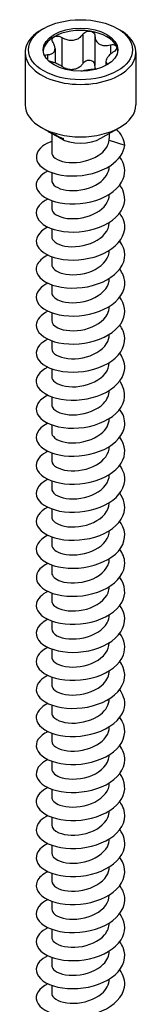
# Model space of a CAD drawing. Units: millimetres. Extents: x -29 to 67, y -553 to 0.
# Drawn here: x 56 to 67, y -415 to -326 of the extents above; entities that cross this region are included whole.
import ezdxf

# ---------------------------------------------------------------- set-up
doc = ezdxf.new("R2010")
doc.units = ezdxf.units.MM

# ---------------------------------------------------------------- blocks, each defined once
blk = doc.blocks.new('SWD80X275-ISO')
at = {"layer": ''}
for p, q in [((-3.323, 114.187), (-3.536, 114.065)), ((3.323, 114.187), (3.536, 114.065)), ((-1.684, 113.384), (-1.684, 110.774)), ((0.219, 113.678), (0.219, 111.025)), ((1.306, 113.51), (1.306, 110.856)), ((-2.295, 112.375), (-2.295, 111.066)), ((2.699, 112.706), (2.699, 111.859)), ((-5, 112.023), (-5, 107.288)), ((-2.99, 111.826), (-2.99, 111.364)), ((2.295, 111.233), (2.295, 110.839)), ((5, 112.023), (5, 107.288)), ((2.48, 110.98), (2.48, 110.947)), ((-1.838, 104.267), (-3.536, 105.246)), ((1.838, 104.267), (3.536, 105.246)), ((-2.6, 104.706), (-2.6, 102.993)), ((-2.326, 104.571), (-2.322, 104.579)), ((-2.316, 104.576), (-2.295, 104.613)), ((-2.303, 104.535), (-2.265, 104.602)), ((-2.188, 104.502), (-2.178, 104.519)), ((-1.68, 104.268), (-1.671, 104.284)), ((2.592, 104.114), (3.988, 103.636)), ((2.6, 104.706), (2.6, 104.247)), ((2.6, 101.74), (2.6, 101.727)), ((-2.6, 101.169), (-2.6, 100.462)), ((2.6, 99.208), (2.6, 99.196)), ((-2.6, 98.638), (-2.6, 97.931)), ((-2.6, 96.107), (-2.6, 95.399)), ((2.6, 96.677), (2.6, 96.665)), ((-2.6, 93.576), (-2.6, 92.868)), ((2.6, 94.146), (2.6, 94.134)), ((2.6, 91.615), (2.6, 91.603)), ((-2.6, 91.045), (-2.6, 90.337)), ((2.6, 89.084), (2.6, 89.072)), ((-2.6, 88.514), (-2.6, 87.806)), ((2.6, 86.553), (2.6, 86.54)), ((-2.6, 85.983), (-2.6, 85.275)), ((2.6, 84.022), (2.6, 84.009)), ((-2.6, 83.451), (-2.6, 82.744)), ((2.6, 81.49), (2.6, 81.478)), ((-2.6, 80.92), (-2.6, 80.213)), ((-2.6, 78.389), (-2.6, 77.681)), ((2.6, 78.959), (2.6, 78.947)), ((-2.6, 75.858), (-2.6, 75.15)), ((2.6, 76.428), (2.6, 76.416)), ((2.6, 73.897), (2.6, 73.885)), ((-2.6, 73.327), (-2.6, 72.619)), ((2.6, 71.366), (2.6, 71.354)), ((-2.6, 70.796), (-2.6, 70.088)), ((2.6, 68.835), (2.6, 68.822)), ((-2.6, 68.265), (-2.6, 67.557)), ((2.6, 66.304), (2.6, 66.291)), ((-2.6, 65.734), (-2.6, 65.026)), ((-2.6, 63.202), (-2.6, 62.495)), ((2.6, 63.772), (2.6, 63.76)), ((-2.6, 60.671), (-2.6, 59.963)), ((2.6, 61.241), (2.6, 61.229)), ((2.6, 58.71), (2.6, 58.698)), ((-2.6, 58.14), (-2.6, 57.432)), ((2.6, 56.179), (2.6, 56.167)), ((-2.6, 55.609), (-2.6, 54.901)), ((2.6, 53.648), (2.6, 53.636)), ((-2.6, 53.078), (-2.6, 52.37)), ((2.6, 51.117), (2.6, 51.104)), ((-2.6, 50.547), (-2.6, 49.839)), ((2.6, 48.586), (2.6, 48.573)), ((-2.6, 48.016), (-2.6, 47.308)), ((-2.6, 45.484), (-2.6, 44.777)), ((2.6, 46.054), (2.6, 46.042)), ((-2.6, 42.953), (-2.6, 42.245)), ((2.6, 43.523), (2.6, 43.511)), ((2.6, 40.992), (2.6, 40.98)), ((-2.6, 40.422), (-2.6, 39.714)), ((2.6, 38.461), (2.6, 38.449)), ((-2.6, 37.891), (-2.6, 37.183)), ((2.6, 35.93), (2.6, 35.918)), ((-2.6, 35.36), (-2.6, 34.652)), ((2.6, 33.399), (2.6, 33.386)), ((-2.6, 32.829), (-2.6, 32.121)), ((-2.6, 30.298), (-2.6, 29.59)), ((2.6, 30.868), (2.6, 30.855)), ((-2.6, 27.766), (-2.6, 27.059)), ((2.6, 28.337), (2.6, 28.324))]:
    blk.add_line(p, q, dxfattribs=at)
for major_axis in [(-4.7, 0), (-3.375, 0)]:
    blk.add_ellipse((0, 112.268), major_axis=major_axis, ratio=0.57735, dxfattribs=at)
for centre, major_axis, start_param, end_param in [((0, 112.023), (-5, 0), 5.497787, 10.210176), ((0, 112.064), (3.375, 0), 1.308997, 2.356194), ((0, 112.064), (3.375, 0), 0.261799, 1.308997), ((0, 112.064), (-3.375, 0), 5.497787, 6.230783), ((0, 112.064), (3.375, 0), 0.052402, 0.261799), ((0, 107.288), (5, 0), 3.141593, 6.283185), ((0, 105.328), (-2.6, 0), 0.785398, 2.356194)]:
    blk.add_ellipse(centre, major_axis=major_axis, ratio=0.57735, start_param=start_param, end_param=end_param, dxfattribs=at)
for points, knots in [([(0.219, 113.678), (0.26, 113.741), (0.316, 113.796), (0.446, 113.883), (0.528, 113.919), (0.701, 113.957), (0.792, 113.959), (0.874, 113.946)], [0.02822296, 0.02822296, 0.02822296, 0.02822296, 0.05259324, 0.05259324, 0.07796832, 0.07796832, 0.10334341, 0.10334341, 0.10334341, 0.10334341]), ([(0.874, 113.946), (0.955, 113.934), (1.036, 113.905), (1.169, 113.82), (1.222, 113.763), (1.287, 113.646), (1.305, 113.579), (1.306, 113.51)], [0.10334341, 0.10334341, 0.10334341, 0.10334341, 0.12871849, 0.12871849, 0.15409357, 0.15409357, 0.17846385, 0.17846385, 0.17846385, 0.17846385]), ([(-2.48, 112.924), (-2.52, 112.987), (-2.546, 113.053), (-2.563, 113.178), (-2.554, 113.244), (-2.495, 113.358), (-2.446, 113.407), (-2.386, 113.442)], [0.02822296, 0.02822296, 0.02822296, 0.02822296, 0.05259324, 0.05259324, 0.07796832, 0.07796832, 0.10334341, 0.10334341, 0.10334341, 0.10334341]), ([(-2.386, 113.442), (-2.327, 113.477), (-2.25, 113.5), (-2.084, 113.515), (-1.995, 113.506), (-1.835, 113.463), (-1.755, 113.429), (-1.684, 113.384)], [0.10334341, 0.10334341, 0.10334341, 0.10334341, 0.12871849, 0.12871849, 0.15409357, 0.15409357, 0.17846385, 0.17846385, 0.17846385, 0.17846385]), ([(-1.684, 113.384), (-1.602, 113.332), (-1.516, 113.286), (-1.311, 113.198), (-1.174, 113.156), (-0.896, 113.114), (-0.754, 113.115), (-0.501, 113.154), (-0.37, 113.195), (-0.133, 113.317), (-0.028, 113.396), (0.116, 113.539), (0.171, 113.606), (0.219, 113.678)], [0.0579032, 0.0579032, 0.0579032, 0.0579032, 0.0857843, 0.0857843, 0.1251708, 0.1251708, 0.1645574, 0.1645574, 0.2039439, 0.2039439, 0.2433305, 0.2433305, 0.2712116, 0.2712116, 0.2712116, 0.2712116]), ([(1.306, 113.51), (1.306, 113.43), (1.316, 113.353), (1.359, 113.182), (1.405, 113.079), (1.536, 112.901), (1.622, 112.825), (1.808, 112.718), (1.921, 112.678), (2.167, 112.639), (2.299, 112.639), (2.511, 112.663), (2.604, 112.681), (2.699, 112.706)], [0.0579032, 0.0579032, 0.0579032, 0.0579032, 0.0857843, 0.0857843, 0.1251708, 0.1251708, 0.1645574, 0.1645574, 0.2039439, 0.2039439, 0.2433305, 0.2433305, 0.2712116, 0.2712116, 0.2712116, 0.2712116]), ([(-2.99, 111.826), (-2.908, 111.828), (-2.832, 111.837), (-2.671, 111.87), (-2.579, 111.905), (-2.432, 112.005), (-2.376, 112.071), (-2.308, 112.217), (-2.291, 112.308), (-2.3, 112.506), (-2.327, 112.612), (-2.395, 112.779), (-2.433, 112.852), (-2.48, 112.924)], [0.0579032, 0.0579032, 0.0579032, 0.0579032, 0.0857843, 0.0857843, 0.1251708, 0.1251708, 0.1645574, 0.1645574, 0.2039439, 0.2039439, 0.2433305, 0.2433305, 0.2712116, 0.2712116, 0.2712116, 0.2712116]), ([(2.99, 112.078), (2.908, 112.026), (2.832, 111.97), (2.671, 111.839), (2.579, 111.751), (2.432, 111.578), (2.376, 111.493), (2.308, 111.346), (2.291, 111.274), (2.3, 111.15), (2.327, 111.097), (2.395, 111.028), (2.433, 111.002), (2.48, 110.98)], [0.0579032, 0.0579032, 0.0579032, 0.0579032, 0.0857843, 0.0857843, 0.1251708, 0.1251708, 0.1645574, 0.1645574, 0.2039439, 0.2039439, 0.2433305, 0.2433305, 0.2712116, 0.2712116, 0.2712116, 0.2712116]), ([(2.699, 112.706), (2.78, 112.727), (2.862, 112.737), (3.009, 112.732), (3.082, 112.716), (3.196, 112.658), (3.238, 112.616), (3.26, 112.568)], [0.02822296, 0.02822296, 0.02822296, 0.02822296, 0.05259324, 0.05259324, 0.07796832, 0.07796832, 0.10334341, 0.10334341, 0.10334341, 0.10334341]), ([(3.26, 112.568), (3.282, 112.521), (3.286, 112.464), (3.253, 112.345), (3.217, 112.284), (3.122, 112.176), (3.06, 112.124), (2.99, 112.078)], [0.10334341, 0.10334341, 0.10334341, 0.10334341, 0.12871849, 0.12871849, 0.15409357, 0.15409357, 0.17846385, 0.17846385, 0.17846385, 0.17846385]), ([(-3.246, 111.734), (-3.226, 111.757), (-3.2, 111.776), (-3.122, 111.811), (-3.06, 111.824), (-2.99, 111.826)], [0.13753652, 0.13753652, 0.13753652, 0.13753652, 0.15409357, 0.15409357, 0.17846385, 0.17846385, 0.17846385, 0.17846385]), ([(-1.33, 110.477), (-1.331, 110.48), (-1.332, 110.482), (-1.359, 110.527), (-1.405, 110.577), (-1.536, 110.682), (-1.622, 110.738), (-1.808, 110.845), (-1.921, 110.904), (-2.167, 111.017), (-2.299, 111.07), (-2.511, 111.144), (-2.604, 111.173), (-2.699, 111.198)], [0.0836983, 0.0836983, 0.0836983, 0.0836983, 0.0857843, 0.0857843, 0.1251708, 0.1251708, 0.1645574, 0.1645574, 0.2039439, 0.2039439, 0.2433305, 0.2433305, 0.2712116, 0.2712116, 0.2712116, 0.2712116]), ([(0.874, 111.293), (0.792, 111.305), (0.701, 111.303), (0.528, 111.265), (0.446, 111.23), (0.316, 111.142), (0.26, 111.087), (0.219, 111.025)], [0.25980601, 0.25980601, 0.25980601, 0.25980601, 0.28518109, 0.28518109, 0.31055617, 0.31055617, 0.33492646, 0.33492646, 0.33492646, 0.33492646]), ([(1.306, 110.856), (1.305, 110.925), (1.287, 110.992), (1.222, 111.11), (1.169, 111.166), (1.036, 111.251), (0.955, 111.28), (0.874, 111.293)], [0.18468556, 0.18468556, 0.18468556, 0.18468556, 0.20905584, 0.20905584, 0.23443093, 0.23443093, 0.25980601, 0.25980601, 0.25980601, 0.25980601]), ([(0.219, 111.025), (0.171, 110.952), (0.116, 110.885), (-0.028, 110.743), (-0.133, 110.663), (-0.37, 110.542), (-0.501, 110.5), (-0.754, 110.461), (-0.896, 110.46), (-1.174, 110.502), (-1.311, 110.544), (-1.43, 110.595)], [0.6014194, 0.6014194, 0.6014194, 0.6014194, 0.6293005, 0.6293005, 0.668687, 0.668687, 0.7080736, 0.7080736, 0.7474601, 0.7474601, 0.7867227, 0.7867227, 0.7867227, 0.7867227]), ([(1.487, 110.519), (1.468, 110.518), (1.45, 110.518), (1.311, 110.511), (1.174, 110.5), (0.896, 110.469), (0.754, 110.449), (0.501, 110.41), (0.37, 110.387), (0.184, 110.349), (0.121, 110.335), (0.063, 110.32)], [0.079757, 0.079757, 0.079757, 0.079757, 0.0857843, 0.0857843, 0.1251708, 0.1251708, 0.1645574, 0.1645574, 0.2039439, 0.2039439, 0.2264039, 0.2264039, 0.2264039, 0.2264039]), ([(1.372, 110.514), (1.356, 110.552), (1.343, 110.59), (1.316, 110.699), (1.306, 110.777), (1.306, 110.856)], [0.7718474, 0.7718474, 0.7718474, 0.7718474, 0.78684668, 0.78684668, 0.81472774, 0.81472774, 0.81472774, 0.81472774]), ([(-2.596, 102.992), (-2.598, 102.906), (-2.576, 102.82), (-2.528, 102.736), (-2.312, 102.363), (-1.588, 102.071), (-0.703, 102.07), (0.189, 102.069), (1.207, 102.369), (1.855, 102.894), (2.28, 103.238), (2.546, 103.67), (2.592, 104.114)], [189.280957, 189.280957, 189.280957, 189.280957, 189.517507, 189.517507, 189.517507, 190.578062, 190.578062, 190.578062, 191.646254, 191.646254, 191.646254, 192.346544, 192.346544, 192.346544, 192.346544]), ([(-2.596, 103.981), (-2.92, 103.865), (-3.2, 103.721), (-3.42, 103.555), (-4.084, 103.052), (-4.177, 102.361), (-3.661, 101.813), (-3.15, 101.271), (-2.056, 100.887), (-0.815, 100.866), (0.435, 100.844), (1.801, 101.194), (2.734, 101.827), (3.456, 102.317), (3.913, 102.967), (3.988, 103.636)], [188.417745, 188.417745, 188.417745, 188.417745, 188.735755, 188.735755, 188.735755, 189.695696, 189.695696, 189.695696, 190.646498, 190.646498, 190.646498, 191.604175, 191.604175, 191.604175, 192.346544, 192.346544, 192.346544, 192.346544]), ([(-2.938, 101.31), (-3.628, 100.976), (-4.025, 100.486), (-3.999, 99.996), (-3.966, 99.394), (-3.293, 98.81), (-2.247, 98.527), (-1.202, 98.245), (0.187, 98.273), (1.373, 98.65), (2.577, 99.033), (3.538, 99.77), (3.866, 100.615), (4.12, 101.266), (3.992, 101.97), (3.54, 102.576)], [182.252788, 182.252788, 182.252788, 182.252788, 183.023707, 183.023707, 183.023707, 183.972116, 183.972116, 183.972116, 184.918958, 184.918958, 184.918958, 185.880059, 185.880059, 185.880059, 186.62172, 186.62172, 186.62172, 186.62172]), ([(-2.599, 100.461), (-2.599, 100.415), (-2.593, 100.368), (-2.579, 100.322), (-2.463, 99.94), (-1.83, 99.606), (-0.982, 99.548), (-0.119, 99.49), (0.931, 99.726), (1.651, 100.212), (2.242, 100.611), (2.59, 101.169), (2.597, 101.728)], [182.997772, 182.997772, 182.997772, 182.997772, 183.125177, 183.125177, 183.125177, 184.181232, 184.181232, 184.181232, 185.256577, 185.256577, 185.256577, 186.139365, 186.139365, 186.139365, 186.139365]), ([(-2.935, 98.777), (-3.275, 98.616), (-3.547, 98.42), (-3.728, 98.202), (-4.185, 97.65), (-4.042, 96.973), (-3.356, 96.489), (-2.658, 95.997), (-1.416, 95.721), (-0.134, 95.826), (1.144, 95.93), (2.426, 96.412), (3.195, 97.131), (3.963, 97.848), (4.198, 98.783), (3.808, 99.612), (3.738, 99.761), (3.648, 99.905), (3.541, 100.044)], [175.969603, 175.969603, 175.969603, 175.969603, 176.343849, 176.343849, 176.343849, 177.290122, 177.290122, 177.290122, 178.251803, 178.251803, 178.251803, 179.21079, 179.21079, 179.21079, 180.167282, 180.167282, 180.167282, 180.338535, 180.338535, 180.338535, 180.338535]), ([(-2.6, 97.93), (-2.6, 97.923), (-2.6, 97.916), (-2.599, 97.908), (-2.581, 97.516), (-2.021, 97.141), (-1.196, 97.038), (-0.373, 96.935), (0.68, 97.114), (1.45, 97.555), (2.154, 97.96), (2.594, 98.576), (2.599, 99.196)], [176.714587, 176.714587, 176.714587, 176.714587, 176.734629, 176.734629, 176.734629, 177.807493, 177.807493, 177.807493, 178.876885, 178.876885, 178.876885, 179.856179, 179.856179, 179.856179, 179.856179]), ([(-2.94, 96.249), (-2.95, 96.244), (-2.96, 96.24), (-2.969, 96.235), (-3.82, 95.819), (-4.18, 95.159), (-3.905, 94.572), (-3.631, 93.984), (-2.731, 93.487), (-1.563, 93.329), (-0.397, 93.17), (1.006, 93.358), (2.087, 93.867), (3.167, 94.376), (3.898, 95.196), (3.989, 96.052), (4.043, 96.553), (3.878, 97.059), (3.536, 97.513)], [169.686418, 169.686418, 169.686418, 169.686418, 169.697114, 169.697114, 169.697114, 170.649406, 170.649406, 170.649406, 171.600703, 171.600703, 171.600703, 172.551051, 172.551051, 172.551051, 173.500495, 173.500495, 173.500495, 174.05535, 174.05535, 174.05535, 174.05535]), ([(-2.6, 95.399), (-2.596, 95.034), (-2.133, 94.674), (-1.402, 94.538), (-0.629, 94.395), (0.412, 94.513), (1.222, 94.904), (2.031, 95.295), (2.577, 95.948), (2.599, 96.619), (2.6, 96.634), (2.6, 96.65), (2.6, 96.665)], [170.431401, 170.431401, 170.431401, 170.431401, 171.432874, 171.432874, 171.432874, 172.491467, 172.491467, 172.491467, 173.548933, 173.548933, 173.548933, 173.572994, 173.572994, 173.572994, 173.572994]), ([(-2.934, 93.715), (-3.435, 93.474), (-3.79, 93.155), (-3.929, 92.809), (-4.169, 92.212), (-3.76, 91.554), (-2.869, 91.154), (-1.979, 90.753), (-0.632, 90.623), (0.63, 90.868), (1.889, 91.112), (3.03, 91.727), (3.591, 92.517), (4.142, 93.292), (4.122, 94.217), (3.544, 94.983)], [163.403232, 163.403232, 163.403232, 163.403232, 163.959834, 163.959834, 163.959834, 164.919088, 164.919088, 164.919088, 165.877061, 165.877061, 165.877061, 166.833802, 166.833802, 166.833802, 167.772165, 167.772165, 167.772165, 167.772165]), ([(-2.598, 92.869), (-2.591, 92.538), (-2.222, 92.21), (-1.604, 92.052), (-0.877, 91.866), (0.166, 91.929), (1.017, 92.281), (1.866, 92.633), (2.49, 93.263), (2.586, 93.936), (2.595, 94.002), (2.6, 94.068), (2.599, 94.134)], [164.148216, 164.148216, 164.148216, 164.148216, 165.054058, 165.054058, 165.054058, 166.120764, 166.120764, 166.120764, 167.185954, 167.185954, 167.185954, 167.289809, 167.289809, 167.289809, 167.289809]), ([(-2.939, 91.185), (-3.077, 91.121), (-3.204, 91.049), (-3.317, 90.973), (-4.023, 90.495), (-4.19, 89.819), (-3.751, 89.262), (-3.313, 88.706), (-2.282, 88.286), (-1.064, 88.219), (0.152, 88.152), (1.523, 88.443), (2.507, 89.027), (3.49, 89.611), (4.061, 90.476), (3.994, 91.33), (3.964, 91.718), (3.802, 92.1), (3.536, 92.45)], [157.120047, 157.120047, 157.120047, 157.120047, 157.271925, 157.271925, 157.271925, 158.219397, 158.219397, 158.219397, 159.166487, 159.166487, 159.166487, 160.113206, 160.113206, 160.113206, 161.059564, 161.059564, 161.059564, 161.488979, 161.488979, 161.488979, 161.488979]), ([(-2.593, 90.338), (-2.588, 90.063), (-2.343, 89.788), (-1.897, 89.614), (-1.258, 89.365), (-0.235, 89.341), (0.667, 89.624), (1.568, 89.906), (2.31, 90.489), (2.528, 91.157), (2.576, 91.303), (2.598, 91.453), (2.596, 91.602)], [157.865031, 157.865031, 157.865031, 157.865031, 158.618105, 158.618105, 158.618105, 159.695371, 159.695371, 159.695371, 160.770697, 160.770697, 160.770697, 161.006623, 161.006623, 161.006623, 161.006623]), ([(-2.937, 88.654), (-3.6, 88.333), (-3.995, 87.869), (-4, 87.399), (-4.006, 86.795), (-3.369, 86.199), (-2.342, 85.899), (-1.316, 85.598), (0.073, 85.604), (1.274, 85.964), (2.473, 86.324), (3.453, 87.032), (3.824, 87.858), (4.129, 88.537), (4.017, 89.283), (3.541, 89.921)], [150.836862, 150.836862, 150.836862, 150.836862, 151.577126, 151.577126, 151.577126, 152.527125, 152.527125, 152.527125, 153.476675, 153.476675, 153.476675, 154.425787, 154.425787, 154.425787, 155.205794, 155.205794, 155.205794, 155.205794]), ([(-2.593, 87.806), (-2.59, 87.565), (-2.404, 87.323), (-2.053, 87.151), (-1.49, 86.875), (-0.524, 86.794), (0.383, 87.013), (1.289, 87.233), (2.1, 87.751), (2.428, 88.387), (2.541, 88.607), (2.595, 88.839), (2.593, 89.071)], [151.581846, 151.581846, 151.581846, 151.581846, 152.242689, 152.242689, 152.242689, 153.30036, 153.30036, 153.30036, 154.357484, 154.357484, 154.357484, 154.723438, 154.723438, 154.723438, 154.723438]), ([(-2.935, 86.121), (-3.261, 85.967), (-3.525, 85.781), (-3.705, 85.573), (-4.184, 85.022), (-4.057, 84.338), (-3.374, 83.847), (-2.691, 83.356), (-1.472, 83.074), (-0.203, 83.165), (1.065, 83.255), (2.35, 83.719), (3.137, 84.422), (3.925, 85.125), (4.195, 86.051), (3.841, 86.883), (3.767, 87.057), (3.666, 87.226), (3.541, 87.389)], [144.553676, 144.553676, 144.553676, 144.553676, 144.912288, 144.912288, 144.912288, 145.86575, 145.86575, 145.86575, 146.818682, 146.818682, 146.818682, 147.771097, 147.771097, 147.771097, 148.723006, 148.723006, 148.723006, 148.922609, 148.922609, 148.922609, 148.922609]), ([(-2.592, 85.275), (-2.59, 85.061), (-2.447, 84.847), (-2.167, 84.681), (-1.658, 84.381), (-0.719, 84.259), (0.198, 84.441), (1.114, 84.624), (1.972, 85.11), (2.359, 85.734), (2.517, 85.99), (2.594, 86.265), (2.592, 86.54)], [145.29866, 145.29866, 145.29866, 145.29866, 145.884317, 145.884317, 145.884317, 146.945595, 146.945595, 146.945595, 148.006232, 148.006232, 148.006232, 148.440253, 148.440253, 148.440253, 148.440253]), ([(-2.94, 83.593), (-3.759, 83.2), (-4.144, 82.585), (-3.946, 82.016), (-3.738, 81.418), (-2.888, 80.891), (-1.739, 80.699), (-0.59, 80.508), (0.826, 80.66), (1.941, 81.145), (3.055, 81.631), (3.839, 82.44), (3.976, 83.3), (4.062, 83.831), (3.899, 84.374), (3.537, 84.857)], [138.270491, 138.270491, 138.270491, 138.270491, 139.179747, 139.179747, 139.179747, 140.136631, 140.136631, 140.136631, 141.092916, 141.092916, 141.092916, 142.048612, 142.048612, 142.048612, 142.639423, 142.639423, 142.639423, 142.639423]), ([(-2.592, 82.743), (-2.592, 82.565), (-2.495, 82.387), (-2.298, 82.238), (-1.866, 81.909), (-0.971, 81.735), (-0.048, 81.868), (0.874, 82.001), (1.788, 82.442), (2.25, 83.046), (2.478, 83.344), (2.592, 83.676), (2.591, 84.009)], [139.015475, 139.015475, 139.015475, 139.015475, 139.502285, 139.502285, 139.502285, 140.567749, 140.567749, 140.567749, 141.632474, 141.632474, 141.632474, 142.157068, 142.157068, 142.157068, 142.157068]), ([(-2.934, 81.059), (-3.364, 80.853), (-3.688, 80.591), (-3.857, 80.301), (-4.197, 79.717), (-3.897, 79.041), (-3.078, 78.6), (-2.259, 78.16), (-0.946, 77.971), (0.331, 78.161), (1.607, 78.351), (2.811, 78.919), (3.455, 79.686), (4.1, 80.453), (4.168, 81.402), (3.633, 82.202), (3.605, 82.244), (3.575, 82.286), (3.543, 82.327)], [131.987306, 131.987306, 131.987306, 131.987306, 132.46371, 132.46371, 132.46371, 133.425142, 133.425142, 133.425142, 134.385888, 134.385888, 134.385888, 135.345959, 135.345959, 135.345959, 136.305368, 136.305368, 136.305368, 136.356238, 136.356238, 136.356238, 136.356238]), ([(-2.593, 80.212), (-2.595, 80.08), (-2.543, 79.948), (-2.433, 79.828), (-2.105, 79.471), (-1.281, 79.233), (-0.362, 79.303), (0.555, 79.372), (1.529, 79.749), (2.084, 80.322), (2.416, 80.665), (2.589, 81.072), (2.592, 81.478)], [132.73229, 132.73229, 132.73229, 132.73229, 133.093037, 133.093037, 133.093037, 134.16329, 134.16329, 134.16329, 135.232702, 135.232702, 135.232702, 135.873882, 135.873882, 135.873882, 135.873882]), ([(-2.94, 78.531), (-2.977, 78.513), (-3.014, 78.495), (-3.049, 78.477), (-3.866, 78.048), (-4.186, 77.388), (-3.883, 76.808), (-3.58, 76.228), (-2.661, 75.745), (-1.489, 75.601), (-0.318, 75.457), (1.075, 75.658), (2.141, 76.175), (3.207, 76.692), (3.918, 77.515), (3.993, 78.369), (4.036, 78.858), (3.869, 79.352), (3.535, 79.794)], [125.70412, 125.70412, 125.70412, 125.70412, 125.745016, 125.745016, 125.745016, 126.691781, 126.691781, 126.691781, 127.638364, 127.638364, 127.638364, 128.584768, 128.584768, 128.584768, 129.530994, 129.530994, 129.530994, 130.073053, 130.073053, 130.073053, 130.073053]), ([(-2.597, 77.681), (-2.598, 77.607), (-2.582, 77.532), (-2.546, 77.46), (-2.358, 77.077), (-1.64, 76.769), (-0.747, 76.759), (0.145, 76.749), (1.175, 77.042), (1.835, 77.566), (2.318, 77.95), (2.589, 78.449), (2.595, 78.948)], [126.449104, 126.449104, 126.449104, 126.449104, 126.65286, 126.65286, 126.65286, 127.728533, 127.728533, 127.728533, 128.803258, 128.803258, 128.803258, 129.590697, 129.590697, 129.590697, 129.590697]), ([(-2.935, 75.998), (-3.509, 75.72), (-3.888, 75.339), (-3.978, 74.935), (-4.111, 74.336), (-3.606, 73.709), (-2.663, 73.35), (-1.72, 72.992), (-0.363, 72.915), (0.87, 73.201), (2.104, 73.487), (3.182, 74.131), (3.678, 74.929), (4.143, 75.676), (4.087, 76.542), (3.543, 77.265)], [119.420935, 119.420935, 119.420935, 119.420935, 120.060443, 120.060443, 120.060443, 121.008359, 121.008359, 121.008359, 121.956077, 121.956077, 121.956077, 122.903599, 122.903599, 122.903599, 123.789867, 123.789867, 123.789867, 123.789867]), ([(-2.6, 75.15), (-2.6, 75.132), (-2.599, 75.114), (-2.597, 75.095), (-2.551, 74.709), (-1.982, 74.348), (-1.162, 74.254), (-0.346, 74.159), (0.686, 74.338), (1.445, 74.772), (2.152, 75.177), (2.593, 75.794), (2.599, 76.416)], [120.165919, 120.165919, 120.165919, 120.165919, 120.21609, 120.21609, 120.21609, 121.273204, 121.273204, 121.273204, 122.325891, 122.325891, 122.325891, 123.307512, 123.307512, 123.307512, 123.307512]), ([(-2.937, 73.466), (-3.193, 73.346), (-3.41, 73.205), (-3.578, 73.049), (-4.144, 72.523), (-4.128, 71.839), (-3.537, 71.32), (-2.946, 70.802), (-1.795, 70.464), (-0.541, 70.493), (0.712, 70.522), (2.037, 70.918), (2.906, 71.576), (3.775, 72.234), (4.167, 73.14), (3.927, 73.984), (3.853, 74.244), (3.721, 74.495), (3.539, 74.732)], [113.13775, 113.13775, 113.13775, 113.13775, 113.419232, 113.419232, 113.419232, 114.368617, 114.368617, 114.368617, 115.317784, 115.317784, 115.317784, 116.266735, 116.266735, 116.266735, 117.215474, 117.215474, 117.215474, 117.506682, 117.506682, 117.506682, 117.506682]), ([(-2.6, 72.619), (-2.6, 72.234), (-2.082, 71.86), (-1.291, 71.74), (-0.496, 71.619), (0.544, 71.766), (1.331, 72.179), (2.1, 72.582), (2.598, 73.229), (2.6, 73.885)], [113.882734, 113.882734, 113.882734, 113.882734, 114.93394, 114.93394, 114.93394, 115.990892, 115.990892, 115.990892, 117.024326, 117.024326, 117.024326, 117.024326]), ([(-2.94, 70.937), (-3.715, 70.563), (-4.108, 69.991), (-3.972, 69.446), (-3.822, 68.847), (-3.034, 68.302), (-1.923, 68.078), (-0.811, 67.854), (0.595, 67.96), (1.737, 68.405), (2.878, 68.85), (3.725, 69.626), (3.941, 70.475), (4.09, 71.058), (3.937, 71.667), (3.538, 72.202)], [106.854564, 106.854564, 106.854564, 106.854564, 107.718185, 107.718185, 107.718185, 108.668938, 108.668938, 108.668938, 109.619456, 109.619456, 109.619456, 110.569741, 110.569741, 110.569741, 111.223497, 111.223497, 111.223497, 111.223497]), ([(-2.599, 70.088), (-2.595, 69.728), (-2.147, 69.373), (-1.433, 69.233), (-0.668, 69.083), (0.372, 69.193), (1.188, 69.577), (2.004, 69.961), (2.564, 70.61), (2.598, 71.282), (2.599, 71.306), (2.6, 71.33), (2.6, 71.354)], [107.599548, 107.599548, 107.599548, 107.599548, 108.586449, 108.586449, 108.586449, 109.645071, 109.645071, 109.645071, 110.703406, 110.703406, 110.703406, 110.741141, 110.741141, 110.741141, 110.741141]), ([(-2.934, 68.403), (-3.372, 68.194), (-3.699, 67.926), (-3.865, 67.63), (-4.192, 67.05), (-3.89, 66.382), (-3.079, 65.946), (-2.269, 65.509), (-0.972, 65.318), (0.294, 65.5), (1.56, 65.682), (2.762, 66.235), (3.42, 66.989), (4.078, 67.743), (4.176, 68.683), (3.674, 69.483), (3.634, 69.547), (3.59, 69.61), (3.543, 69.672)], [100.571379, 100.571379, 100.571379, 100.571379, 101.056096, 101.056096, 101.056096, 102.008574, 102.008574, 102.008574, 102.960797, 102.960797, 102.960797, 103.912767, 103.912767, 103.912767, 104.864489, 104.864489, 104.864489, 104.940311, 104.940311, 104.940311, 104.940311]), ([(-2.598, 67.557), (-2.592, 67.224), (-2.217, 66.894), (-1.591, 66.737), (-0.865, 66.555), (0.171, 66.62), (1.017, 66.97), (1.862, 67.32), (2.485, 67.946), (2.585, 68.615), (2.595, 68.684), (2.6, 68.753), (2.599, 68.822)], [101.316363, 101.316363, 101.316363, 101.316363, 102.228444, 102.228444, 102.228444, 103.288877, 103.288877, 103.288877, 104.348999, 104.348999, 104.348999, 104.457956, 104.457956, 104.457956, 104.457956]), ([(-2.94, 65.875), (-3.024, 65.835), (-3.105, 65.793), (-3.18, 65.748), (-3.952, 65.292), (-4.197, 64.617), (-3.818, 64.043), (-3.439, 63.47), (-2.446, 63.018), (-1.236, 62.92), (-0.027, 62.821), (1.367, 63.081), (2.388, 63.647), (3.408, 64.213), (4.027, 65.074), (3.999, 65.936), (3.985, 66.352), (3.821, 66.763), (3.536, 67.138)], [94.288194, 94.288194, 94.288194, 94.288194, 94.381364, 94.381364, 94.381364, 95.335709, 95.335709, 95.335709, 96.289779, 96.289779, 96.289779, 97.243576, 97.243576, 97.243576, 98.197103, 98.197103, 98.197103, 98.657126, 98.657126, 98.657126, 98.657126]), ([(-2.596, 65.026), (-2.59, 64.725), (-2.289, 64.424), (-1.763, 64.255), (-1.086, 64.037), (-0.063, 64.052), (0.812, 64.36), (1.686, 64.669), (2.378, 65.265), (2.553, 65.929), (2.584, 66.048), (2.599, 66.17), (2.597, 66.291)], [95.033178, 95.033178, 95.033178, 95.033178, 95.859069, 95.859069, 95.859069, 96.921458, 96.921458, 96.921458, 97.98351, 97.98351, 97.98351, 98.17477, 98.17477, 98.17477, 98.17477]), ([(-2.935, 63.342), (-3.513, 63.062), (-3.893, 62.677), (-3.98, 62.27), (-4.108, 61.666), (-3.586, 61.034), (-2.624, 60.68), (-1.662, 60.326), (-0.285, 60.262), (0.952, 60.565), (2.19, 60.869), (3.256, 61.535), (3.722, 62.347), (4.141, 63.077), (4.067, 63.909), (3.542, 64.61)], [88.005009, 88.005009, 88.005009, 88.005009, 88.649341, 88.649341, 88.649341, 89.605402, 89.605402, 89.605402, 90.561169, 90.561169, 90.561169, 91.516646, 91.516646, 91.516646, 92.373941, 92.373941, 92.373941, 92.373941]), ([(-2.594, 62.495), (-2.589, 62.229), (-2.361, 61.964), (-1.942, 61.789), (-1.328, 61.535), (-0.33, 61.492), (0.57, 61.752), (1.47, 62.012), (2.235, 62.569), (2.495, 63.222), (2.564, 63.398), (2.597, 63.579), (2.595, 63.76)], [88.749992, 88.749992, 88.749992, 88.749992, 89.477454, 89.477454, 89.477454, 90.541944, 90.541944, 90.541944, 91.606073, 91.606073, 91.606073, 91.891585, 91.891585, 91.891585, 91.891585]), ([(-2.938, 60.811), (-3.144, 60.714), (-3.325, 60.604), (-3.475, 60.483), (-4.108, 59.971), (-4.163, 59.28), (-3.619, 58.741), (-3.075, 58.203), (-1.947, 57.834), (-0.689, 57.836), (0.569, 57.837), (1.922, 58.212), (2.826, 58.862), (3.729, 59.511), (4.159, 60.42), (3.942, 61.275), (3.871, 61.553), (3.733, 61.823), (3.538, 62.076)], [81.721823, 81.721823, 81.721823, 81.721823, 81.948448, 81.948448, 81.948448, 82.906647, 82.906647, 82.906647, 83.864532, 83.864532, 83.864532, 84.822104, 84.822104, 84.822104, 85.779369, 85.779369, 85.779369, 86.090756, 86.090756, 86.090756, 86.090756]), ([(-2.592, 59.964), (-2.59, 59.739), (-2.431, 59.513), (-2.122, 59.344), (-1.588, 59.052), (-0.629, 58.947), (0.29, 59.15), (1.209, 59.352), (2.049, 59.86), (2.402, 60.497), (2.532, 60.731), (2.595, 60.98), (2.593, 61.228)], [82.466807, 82.466807, 82.466807, 82.466807, 83.082711, 83.082711, 83.082711, 84.149451, 84.149451, 84.149451, 85.215806, 85.215806, 85.215806, 85.6084, 85.6084, 85.6084, 85.6084]), ([(-2.937, 58.281), (-3.612, 57.953), (-4.009, 57.478), (-4, 56.999), (-3.989, 56.389), (-3.32, 55.792), (-2.264, 55.503), (-1.21, 55.213), (0.203, 55.242), (1.402, 55.63), (2.6, 56.018), (3.552, 56.757), (3.872, 57.601), (4.118, 58.248), (3.988, 58.945), (3.539, 59.547)], [75.438638, 75.438638, 75.438638, 75.438638, 76.192473, 76.192473, 76.192473, 77.152625, 77.152625, 77.152625, 78.112443, 78.112443, 78.112443, 79.071932, 79.071932, 79.071932, 79.80757, 79.80757, 79.80757, 79.80757]), ([(-2.591, 57.432), (-2.592, 57.253), (-2.494, 57.074), (-2.294, 56.923), (-1.857, 56.595), (-0.956, 56.422), (-0.029, 56.559), (0.897, 56.697), (1.81, 57.144), (2.265, 57.754), (2.483, 58.046), (2.592, 58.372), (2.591, 58.698)], [76.183622, 76.183622, 76.183622, 76.183622, 76.673934, 76.673934, 76.673934, 77.743077, 77.743077, 77.743077, 78.811809, 78.811809, 78.811809, 79.325215, 79.325215, 79.325215, 79.325215]), ([(-2.936, 55.748), (-3.214, 55.617), (-3.448, 55.462), (-3.621, 55.289), (-4.166, 54.748), (-4.106, 54.053), (-3.463, 53.541), (-2.822, 53.029), (-1.616, 52.716), (-0.338, 52.783), (0.94, 52.849), (2.256, 53.296), (3.076, 53.995), (3.895, 54.693), (4.197, 55.627), (3.857, 56.47), (3.782, 56.658), (3.674, 56.84), (3.54, 57.015)], [69.155453, 69.155453, 69.155453, 69.155453, 69.461813, 69.461813, 69.461813, 70.424386, 70.424386, 70.424386, 71.386604, 71.386604, 71.386604, 72.348469, 72.348469, 72.348469, 73.309986, 73.309986, 73.309986, 73.524385, 73.524385, 73.524385, 73.524385]), ([(-2.593, 54.901), (-2.596, 54.773), (-2.546, 54.645), (-2.443, 54.528), (-2.124, 54.168), (-1.305, 53.925), (-0.387, 53.989), (0.531, 54.053), (1.511, 54.427), (2.072, 54.998), (2.411, 55.344), (2.589, 55.756), (2.592, 56.167)], [69.900437, 69.900437, 69.900437, 69.900437, 70.250196, 70.250196, 70.250196, 71.321898, 71.321898, 71.321898, 72.393162, 72.393162, 72.393162, 73.042029, 73.042029, 73.042029, 73.042029]), ([(-2.938, 53.219), (-3.638, 52.88), (-4.035, 52.382), (-3.997, 51.886), (-3.953, 51.285), (-3.271, 50.707), (-2.222, 50.429), (-1.172, 50.152), (0.218, 50.185), (1.399, 50.567), (2.637, 50.967), (3.609, 51.743), (3.901, 52.62), (4.109, 53.244), (3.967, 53.907), (3.538, 54.484)], [62.872267, 62.872267, 62.872267, 62.872267, 63.652891, 63.652891, 63.652891, 64.599226, 64.599226, 64.599226, 65.545474, 65.545474, 65.545474, 66.536107, 66.536107, 66.536107, 67.2412, 67.2412, 67.2412, 67.2412]), ([(-2.597, 52.37), (-2.599, 52.299), (-2.584, 52.228), (-2.552, 52.16), (-2.373, 51.776), (-1.665, 51.464), (-0.776, 51.448), (0.112, 51.432), (1.144, 51.718), (1.812, 52.237), (2.309, 52.623), (2.589, 53.129), (2.595, 53.636)], [63.617251, 63.617251, 63.617251, 63.617251, 63.810549, 63.810549, 63.810549, 64.88497, 64.88497, 64.88497, 65.958925, 65.958925, 65.958925, 66.758844, 66.758844, 66.758844, 66.758844]), ([(-2.935, 50.685), (-3.33, 50.497), (-3.635, 50.261), (-3.812, 49.999), (-4.195, 49.431), (-3.964, 48.761), (-3.211, 48.303), (-2.458, 47.845), (-1.202, 47.614), (0.06, 47.752), (1.322, 47.891), (2.559, 48.397), (3.281, 49.122), (4.003, 49.847), (4.192, 50.775), (3.774, 51.59), (3.71, 51.714), (3.632, 51.835), (3.542, 51.953)], [56.589082, 56.589082, 56.589082, 56.589082, 57.026013, 57.026013, 57.026013, 57.972985, 57.972985, 57.972985, 58.919865, 58.919865, 58.919865, 59.866652, 59.866652, 59.866652, 60.813347, 60.813347, 60.813347, 60.958014, 60.958014, 60.958014, 60.958014]), ([(-2.6, 49.839), (-2.6, 49.832), (-2.6, 49.824), (-2.599, 49.817), (-2.581, 49.423), (-2.017, 49.046), (-1.186, 48.945), (-0.355, 48.844), (0.707, 49.028), (1.475, 49.479), (2.166, 49.883), (2.593, 50.492), (2.599, 51.105)], [57.334066, 57.334066, 57.334066, 57.334066, 57.354022, 57.354022, 57.354022, 58.431324, 58.431324, 58.431324, 59.508134, 59.508134, 59.508134, 60.475659, 60.475659, 60.475659, 60.475659]), ([(-2.94, 48.157), (-3.02, 48.119), (-3.097, 48.079), (-3.169, 48.036), (-3.94, 47.586), (-4.194, 46.917), (-3.831, 46.346), (-3.469, 45.774), (-2.498, 45.318), (-1.304, 45.207), (-0.109, 45.097), (1.278, 45.338), (2.309, 45.887), (3.341, 46.435), (3.99, 47.279), (4, 48.136), (4.005, 48.579), (3.839, 49.02), (3.536, 49.421)], [50.305897, 50.305897, 50.305897, 50.305897, 50.394545, 50.394545, 50.394545, 51.342187, 51.342187, 51.342187, 52.289732, 52.289732, 52.289732, 53.23718, 53.23718, 53.23718, 54.184531, 54.184531, 54.184531, 54.674829, 54.674829, 54.674829, 54.674829]), ([(-2.596, 47.308), (-2.588, 46.987), (-2.243, 46.666), (-1.653, 46.504), (-0.919, 46.303), (0.159, 46.362), (1.031, 46.727), (1.897, 47.089), (2.523, 47.742), (2.593, 48.432), (2.598, 48.479), (2.6, 48.526), (2.599, 48.573)], [51.050881, 51.050881, 51.050881, 51.050881, 51.932615, 51.932615, 51.932615, 53.029599, 53.029599, 53.029599, 54.118012, 54.118012, 54.118012, 54.192473, 54.192473, 54.192473, 54.192473]), ([(-2.936, 45.624), (-3.539, 45.332), (-3.925, 44.924), (-3.99, 44.498), (-4.081, 43.897), (-3.532, 43.279), (-2.561, 42.939), (-1.59, 42.599), (-0.221, 42.549), (1.002, 42.86), (2.226, 43.17), (3.274, 43.835), (3.73, 44.643), (4.14, 45.369), (4.064, 46.196), (3.543, 46.892)], [44.022711, 44.022711, 44.022711, 44.022711, 44.6954, 44.6954, 44.6954, 45.643645, 45.643645, 45.643645, 46.591788, 46.591788, 46.591788, 47.53983, 47.53983, 47.53983, 48.391644, 48.391644, 48.391644, 48.391644]), ([(-2.595, 44.777), (-2.589, 44.496), (-2.33, 44.214), (-1.864, 44.041), (-1.226, 43.804), (-0.225, 43.785), (0.66, 44.061), (1.545, 44.337), (2.28, 44.902), (2.514, 45.555), (2.571, 45.714), (2.598, 45.878), (2.596, 46.042)], [44.767695, 44.767695, 44.767695, 44.767695, 45.539172, 45.539172, 45.539172, 46.59514, 46.59514, 46.59514, 47.650982, 47.650982, 47.650982, 47.909288, 47.909288, 47.909288, 47.909288]), ([(-2.936, 43.092), (-3.222, 42.957), (-3.461, 42.797), (-3.636, 42.618), (-4.163, 42.082), (-4.101, 41.399), (-3.473, 40.893), (-2.845, 40.386), (-1.669, 40.071), (-0.41, 40.124), (0.848, 40.176), (2.156, 40.598), (2.995, 41.272), (3.833, 41.946), (4.181, 42.859), (3.9, 43.698), (3.824, 43.927), (3.701, 44.149), (3.539, 44.359)], [37.739526, 37.739526, 37.739526, 37.739526, 38.054774, 38.054774, 38.054774, 39.003752, 39.003752, 39.003752, 39.952623, 39.952623, 39.952623, 40.901388, 40.901388, 40.901388, 41.850047, 41.850047, 41.850047, 42.108458, 42.108458, 42.108458, 42.108458]), ([(-2.594, 42.246), (-2.589, 41.984), (-2.369, 41.723), (-1.961, 41.548), (-1.36, 41.292), (-0.375, 41.241), (0.522, 41.489), (1.419, 41.737), (2.193, 42.279), (2.474, 42.924), (2.557, 43.115), (2.597, 43.313), (2.594, 43.51)], [38.48451, 38.48451, 38.48451, 38.48451, 39.200675, 39.200675, 39.200675, 40.257416, 40.257416, 40.257416, 41.314026, 41.314026, 41.314026, 41.626103, 41.626103, 41.626103, 41.626103]), ([(-2.94, 40.564), (-3.752, 40.174), (-4.139, 39.565), (-3.951, 39), (-3.752, 38.405), (-2.922, 37.878), (-1.79, 37.679), (-0.657, 37.479), (0.748, 37.616), (1.867, 38.084), (2.987, 38.553), (3.792, 39.345), (3.963, 40.197), (4.075, 40.751), (3.916, 41.323), (3.537, 41.828)], [31.456341, 31.456341, 31.456341, 31.456341, 32.358626, 32.358626, 32.358626, 33.308259, 33.308259, 33.308259, 34.257781, 34.257781, 34.257781, 35.207193, 35.207193, 35.207193, 35.825273, 35.825273, 35.825273, 35.825273]), ([(-2.593, 39.715), (-2.59, 39.475), (-2.407, 39.235), (-2.06, 39.063), (-1.501, 38.786), (-0.537, 38.701), (0.37, 38.919), (1.277, 39.136), (2.092, 39.652), (2.424, 40.287), (2.54, 40.51), (2.595, 40.744), (2.593, 40.979)], [32.201325, 32.201325, 32.201325, 32.201325, 32.857414, 32.857414, 32.857414, 33.914964, 33.914964, 33.914964, 34.972376, 34.972376, 34.972376, 35.342917, 35.342917, 35.342917, 35.342917]), ([(-2.934, 38.03), (-3.416, 37.798), (-3.763, 37.495), (-3.912, 37.164), (-4.176, 36.576), (-3.808, 35.92), (-2.953, 35.508), (-2.098, 35.095), (-0.78, 34.94), (0.478, 35.155), (1.736, 35.37), (2.901, 35.953), (3.509, 36.722), (4.117, 37.491), (4.153, 38.43), (3.603, 39.217), (3.584, 39.244), (3.564, 39.271), (3.544, 39.298)], [25.173155, 25.173155, 25.173155, 25.173155, 25.708027, 25.708027, 25.708027, 26.658457, 26.658457, 26.658457, 27.608771, 27.608771, 27.608771, 28.558969, 28.558969, 28.558969, 29.509053, 29.509053, 29.509053, 29.542088, 29.542088, 29.542088, 29.542088]), ([(-2.592, 37.183), (-2.59, 36.967), (-2.444, 36.751), (-2.159, 36.585), (-1.648, 36.287), (-0.71, 36.167), (0.204, 36.351), (1.119, 36.535), (1.973, 37.02), (2.359, 37.643), (2.517, 37.898), (2.594, 38.173), (2.592, 38.448)], [25.918139, 25.918139, 25.918139, 25.918139, 26.509181, 26.509181, 26.509181, 27.567574, 27.567574, 27.567574, 28.625824, 28.625824, 28.625824, 29.059732, 29.059732, 29.059732, 29.059732]), ([(-2.939, 35.5), (-3.086, 35.431), (-3.22, 35.355), (-3.339, 35.273), (-4.037, 34.789), (-4.188, 34.109), (-3.732, 33.553), (-3.276, 32.998), (-2.224, 32.585), (-0.996, 32.531), (0.232, 32.476), (1.605, 32.784), (2.575, 33.383), (3.545, 33.982), (4.088, 34.86), (3.987, 35.717), (3.945, 36.08), (3.787, 36.436), (3.537, 36.765)], [18.88997, 18.88997, 18.88997, 18.88997, 19.051714, 19.051714, 19.051714, 20.002975, 20.002975, 20.002975, 20.954115, 20.954115, 20.954115, 21.905135, 21.905135, 21.905135, 22.856035, 22.856035, 22.856035, 23.258902, 23.258902, 23.258902, 23.258902]), ([(-2.592, 34.652), (-2.592, 34.461), (-2.48, 34.271), (-2.255, 34.115), (-1.798, 33.797), (-0.894, 33.64), (0.024, 33.787), (0.942, 33.935), (1.837, 34.386), (2.279, 34.992), (2.488, 35.28), (2.592, 35.599), (2.592, 35.917)], [19.634954, 19.634954, 19.634954, 19.634954, 20.155764, 20.155764, 20.155764, 21.215036, 21.215036, 21.215036, 22.274159, 22.274159, 22.274159, 22.776547, 22.776547, 22.776547, 22.776547]), ([(-2.937, 32.969), (-3.595, 32.65), (-3.99, 32.191), (-4, 31.724), (-4.013, 31.119), (-3.38, 30.52), (-2.353, 30.217), (-1.327, 29.914), (0.066, 29.917), (1.269, 30.278), (2.473, 30.638), (3.455, 31.349), (3.826, 32.177), (4.129, 32.855), (4.015, 33.599), (3.541, 34.236)], [12.606785, 12.606785, 12.606785, 12.606785, 13.341569, 13.341569, 13.341569, 14.293571, 14.293571, 14.293571, 15.245447, 15.245447, 15.245447, 16.197198, 16.197198, 16.197198, 16.975717, 16.975717, 16.975717, 16.975717]), ([(-2.592, 32.121), (-2.593, 31.958), (-2.513, 31.795), (-2.347, 31.654), (-1.951, 31.317), (-1.087, 31.122), (-0.17, 31.229), (0.747, 31.337), (1.68, 31.749), (2.18, 32.336), (2.452, 32.656), (2.591, 33.021), (2.592, 33.387)], [13.351769, 13.351769, 13.351769, 13.351769, 13.796953, 13.796953, 13.796953, 14.857139, 14.857139, 14.857139, 15.91717, 15.91717, 15.91717, 16.493361, 16.493361, 16.493361, 16.493361]), ([(-2.936, 30.436), (-3.254, 30.286), (-3.513, 30.104), (-3.693, 29.903), (-4.181, 29.353), (-4.066, 28.669), (-3.393, 28.175), (-2.72, 27.681), (-1.507, 27.393), (-0.239, 27.477), (1.029, 27.561), (2.319, 28.019), (3.116, 28.718), (3.912, 29.417), (4.195, 30.343), (3.85, 31.176), (3.775, 31.358), (3.67, 31.535), (3.541, 31.703)], [6.3236, 6.3236, 6.3236, 6.3236, 6.673994, 6.673994, 6.673994, 7.626892, 7.626892, 7.626892, 8.579659, 8.579659, 8.579659, 9.532297, 9.532297, 9.532297, 10.484807, 10.484807, 10.484807, 10.692532, 10.692532, 10.692532, 10.692532]), ([(-2.593, 29.589), (-2.595, 29.456), (-2.542, 29.323), (-2.43, 29.202), (-2.102, 28.848), (-1.287, 28.613), (-0.378, 28.679), (0.532, 28.744), (1.501, 29.113), (2.061, 29.676), (2.407, 30.024), (2.589, 30.44), (2.593, 30.856)], [7.068583, 7.068583, 7.068583, 7.068583, 7.432534, 7.432534, 7.432534, 8.493669, 8.493669, 8.493669, 9.554643, 9.554643, 9.554643, 10.210176, 10.210176, 10.210176, 10.210176]), ([(-2.94, 27.908), (-3.763, 27.513), (-4.148, 26.894), (-3.943, 26.323), (-3.73, 25.728), (-2.881, 25.204), (-1.735, 25.014), (-0.589, 24.823), (0.822, 24.974), (1.935, 25.457), (3.047, 25.941), (3.832, 26.746), (3.975, 27.604), (4.064, 28.138), (3.901, 28.686), (3.537, 29.172)], [0.040414, 0.040414, 0.040414, 0.040414, 0.95383, 0.95383, 0.95383, 1.907525, 1.907525, 1.907525, 2.861085, 2.861085, 2.861085, 3.814511, 3.814511, 3.814511, 4.409347, 4.409347, 4.409347, 4.409347]), ([(-2.595, 27.058), (-2.597, 26.957), (-2.567, 26.856), (-2.501, 26.76), (-2.249, 26.391), (-1.493, 26.117), (-0.597, 26.137), (0.298, 26.158), (1.298, 26.478), (1.919, 27.013), (2.352, 27.386), (2.589, 27.855), (2.594, 28.325)], [0.785398, 0.785398, 0.785398, 0.785398, 1.062289, 1.062289, 1.062289, 2.12441, 2.12441, 2.12441, 3.186364, 3.186364, 3.186364, 3.926991, 3.926991, 3.926991, 3.926991])]:
    blk.add_open_spline(points, degree=3, knots=knots, dxfattribs=at)
for points, degree in [([(-2.699, 111.198), (-2.766, 111.216), (-2.833, 111.24), (-2.896, 111.267)], 3), ([(2.48, 110.98), (2.49, 110.975), (2.499, 110.97), (2.507, 110.964)], 3), ([(3.988, 103.636), (3.952, 104.164), (3.675, 104.663), (3.246, 105.079)], 3), ([(-2.944, 104.905), (-2.874, 104.866), (-2.802, 104.829)], 2), ([(-2.329, 104.625), (-2.257, 104.599), (-2.182, 104.575)], 2), ([(-2.169, 104.464), (-2.237, 104.498), (-2.303, 104.535)], 2), ([(-1.519, 104.223), (-1.6, 104.244), (-1.68, 104.268)], 2), ([(2.592, 104.114), (2.598, 104.158), (2.6, 104.203), (2.6, 104.247)], 3)]:
    blk.add_open_spline(points, degree=degree, dxfattribs=at)
for points, weights in [([(-2.326, 104.571), (-2.622, 104.721), (-2.944, 104.905)], [1.00012942046, 1.00197018266, 1.00049584746]), ([(-2.802, 104.829), (-2.551, 104.692), (-2.316, 104.576)], [1.00040377009, 1.00127130619, 1.00015244197]), ([(-2.316, 104.576), (-2.324, 104.597), (-2.329, 104.625)], [1.0001321023, 1.00124203297, 1.00036561925]), ([(-2.303, 104.535), (-2.318, 104.546), (-2.326, 104.571)], [1.00000157914, 1.0024230006, 1.00057963804]), ([(-1.68, 104.268), (-1.924, 104.372), (-2.188, 104.502)], [1.00063689612, 1.00202786859, 1.00064457263]), ([(-2.188, 104.502), (-2.18, 104.479), (-2.169, 104.464)], [1.00048129069, 1.00164537071, 1.0000362908]), ([(-2.182, 104.575), (-2.182, 104.537), (-2.177, 104.509)], [1.00046400181, 1.00196011491, 1.00023158168]), ([(-2.177, 104.509), (-1.833, 104.345), (-1.519, 104.223)], [1.00083520089, 1.00321883688, 1.00123030728])]:
    blk.add_rational_spline(points, weights, degree=2, dxfattribs=at)

msp = doc.modelspace()

# ---------------------------------------------------------------- block references
msp.add_blockref('SWD80X275-ISO', (61.225, -441.207))

doc.saveas('drawing.dxf')
